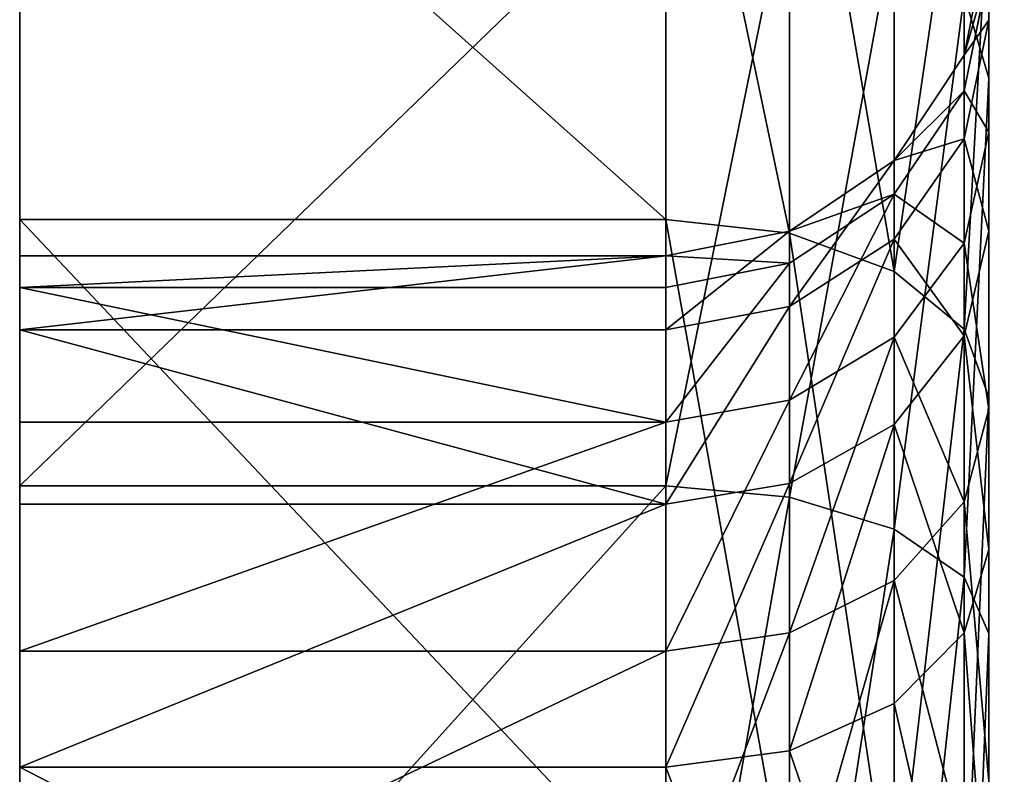
# Model space of a CAD drawing. Units: millimetres. Extents: x -84 to 1647, y -48 to 500.
# Drawn here: x 51 to 53, y 369 to 371 of the extents above; entities that cross this region are included whole.
import ezdxf

# ---------------------------------------------------------------- set-up
doc = ezdxf.new("R2010")
doc.units = ezdxf.units.MM
doc.header["$LTSCALE"] = 25.4
doc.layers.get('0').update_dxf_attribs({"color": 13})

# ---------------------------------------------------------------- blocks, each defined once
blk = doc.blocks.new('Grupuj#35')
for p, q in [((3, 15.6791, 15.0057), (3, 13.8935, 16.5326)), ((3, 15.6791, 15.0057), (3, 13.8935, 16.5326)), ((4, 15.687, 4.6311), (4, 14.3313, 3.0456)), ((4, 15.687, 4.6311), (4, 14.3313, 3.0456)), ((3.3827, 15.6221, 14.9544), (3.3827, 13.8516, 16.4683)), ((3.3827, 15.6221, 14.9544), (3.3827, 13.8516, 16.4683)), ((3.7071, 15.4595, 14.8082), (3.7071, 13.7324, 16.285)), ((3.7071, 15.4595, 14.8082), (3.7071, 13.7324, 16.285)), ((3.9239, 15.2162, 14.5894), (3.9239, 13.554, 16.0106)), ((3.9239, 15.2162, 14.5894), (3.9239, 13.554, 16.0106)), ((3, 15.0057, 2.2956), (3, 13.0687, 0.966)), ((3, 15.0057, 2.2956), (3, 13.0687, 0.966)), ((3.3827, 13.0339, 1.0344), (3.3827, 14.9544, 2.3527)), ((3.3827, 13.0339, 1.0344), (3.3827, 14.9544, 2.3527)), ((4, 13.3436, 15.687), (4, 14.9292, 14.3313)), ((4, 13.3436, 15.687), (4, 14.9292, 14.3313)), ((3.7071, 12.9348, 1.2293), (3.7071, 14.8082, 2.5153)), ((3.7071, 12.9348, 1.2293), (3.7071, 14.8082, 2.5153)), ((3.9239, 14.4024, 8.7005), (4, 14.7879, 8.6801)), ((3.9239, 14.4024, 8.7005), (4, 14.7879, 8.6801)), ((4, 14.7879, 8.6801), (4, 14.5107, 7.1893)), ((4, 14.7879, 8.6801), (4, 14.5107, 7.1893)), ((4, 14.6698, 10.1918), (3.9239, 14.2922, 10.1118)), ((4, 14.6698, 10.1918), (3.9239, 14.2922, 10.1118)), ((4, 14.1644, 11.6215), (4, 14.6698, 10.1918)), ((4, 14.1644, 11.6215), (4, 14.6698, 10.1918)), ((4, 14.3313, 3.0456), (3.9239, 14.5894, 2.7586)), ((3.9239, 12.7864, 1.5209), (3.9239, 14.5894, 2.7586)), ((4, 14.3313, 3.0456), (3.9239, 14.5894, 2.7586)), ((3.9239, 12.7864, 1.5209), (3.9239, 14.5894, 2.7586)), ((3.9239, 14.1437, 7.3088), (4, 14.5107, 7.1893)), ((3.9239, 14.1437, 7.3088), (4, 14.5107, 7.1893)), ((4, 14.5107, 7.1893), (4, 13.8571, 5.821)), ((4, 14.5107, 7.1893), (4, 13.8571, 5.821)), ((3.7071, 14.0757, 8.7178), (3.9239, 14.4024, 8.7005)), ((3.7071, 14.0757, 8.7178), (3.9239, 14.4024, 8.7005)), ((3.9239, 14.4024, 8.7005), (3.9239, 14.2922, 10.1118)), ((3.9239, 14.4024, 8.7005), (3.9239, 14.2922, 10.1118)), ((3.9239, 14.1437, 7.3088), (3.9239, 14.4024, 8.7005)), ((3.9239, 14.1437, 7.3088), (3.9239, 14.4024, 8.7005)), ((4, 14.3313, 3.0456), (4, 12.6113, 1.865)), ((4, 14.3313, 3.0456), (4, 12.6113, 1.865)), ((3.9239, 14.2922, 10.1118), (3.7071, 13.9721, 10.0439)), ((3.9239, 14.2922, 10.1118), (3.7071, 13.9721, 10.0439)), ((3.9239, 14.2922, 10.1118), (3.9239, 13.8204, 11.4464)), ((3.9239, 14.2922, 10.1118), (3.9239, 13.8204, 11.4464)), ((3.7071, 13.8325, 7.4101), (3.9239, 14.1437, 7.3088)), ((3.7071, 13.8325, 7.4101), (3.9239, 14.1437, 7.3088)), ((3.9239, 13.8204, 11.4464), (4, 14.1644, 11.6215)), ((3.9239, 13.8204, 11.4464), (4, 14.1644, 11.6215)), ((3.9239, 13.5335, 6.0314), (3.9239, 14.1437, 7.3088)), ((3.9239, 13.5335, 6.0314), (3.9239, 14.1437, 7.3088)), ((4, 13.3063, 12.8716), (4, 14.1644, 11.6215)), ((4, 13.3063, 12.8716), (4, 14.1644, 11.6215)), ((3.3827, 13.8573, 8.7294), (3.7071, 14.0757, 8.7178)), ((3.3827, 13.8573, 8.7294), (3.7071, 14.0757, 8.7178)), ((3.7071, 14.0757, 8.7178), (3.7071, 13.9721, 10.0439)), ((3.7071, 14.0757, 8.7178), (3.7071, 13.9721, 10.0439)), ((3.7071, 13.8325, 7.4101), (3.7071, 14.0757, 8.7178)), ((3.7071, 13.8325, 7.4101), (3.7071, 14.0757, 8.7178)), ((3.7071, 13.9721, 10.0439), (3.3827, 13.7582, 9.9986)), ((3.7071, 13.9721, 10.0439), (3.3827, 13.7582, 9.9986)), ((3.7071, 13.9721, 10.0439), (3.7071, 13.5287, 11.2981)), ((3.7071, 13.9721, 10.0439), (3.7071, 13.5287, 11.2981)), ((1, 13.8935, 16.5326), (3, 13.8935, 16.5326)), ((1, 13.8935, 16.5326), (3, 13.8935, 16.5326)), ((3.3827, 13.8516, 16.4683), (3, 13.8935, 16.5326)), ((3, 11.7734, 17.5453), (3, 13.8935, 16.5326)), ((3.3827, 13.8516, 16.4683), (3, 13.8935, 16.5326)), ((3, 11.7734, 17.5453), (3, 13.8935, 16.5326)), ((3, 13.7806, 8.7334), (3.3827, 13.8573, 8.7294)), ((3, 13.7806, 8.7334), (3.3827, 13.8573, 8.7294)), ((3.3827, 13.8573, 8.7294), (3.3827, 13.7582, 9.9986)), ((3.3827, 13.8573, 8.7294), (3.3827, 13.7582, 9.9986)), ((3.3827, 13.6246, 7.4777), (3.3827, 13.8573, 8.7294)), ((3.3827, 13.6246, 7.4777), (3.3827, 13.8573, 8.7294)), ((3.3827, 13.8516, 16.4683), (3.3827, 11.7497, 17.4723)), ((3.7071, 13.7324, 16.285), (3.3827, 13.8516, 16.4683)), ((3.3827, 13.8516, 16.4683), (3.3827, 11.7497, 17.4723)), ((3.7071, 13.7324, 16.285), (3.3827, 13.8516, 16.4683)), ((3.9239, 13.5335, 6.0314), (4, 13.8571, 5.821)), ((3.9239, 13.5335, 6.0314), (4, 13.8571, 5.821)), ((4, 13.8571, 5.821), (4, 12.8716, 4.6685)), ((4, 13.8571, 5.821), (4, 12.8716, 4.6685)), ((3.3827, 13.6246, 7.4777), (3.7071, 13.8325, 7.4101)), ((3.3827, 13.6246, 7.4777), (3.7071, 13.8325, 7.4101)), ((3.7071, 13.2592, 6.2098), (3.7071, 13.8325, 7.4101)), ((3.7071, 13.2592, 6.2098), (3.7071, 13.8325, 7.4101)), ((3.7071, 13.5287, 11.2981), (3.9239, 13.8204, 11.4464)), ((3.7071, 13.5287, 11.2981), (3.9239, 13.8204, 11.4464)), ((3.9239, 13.8204, 11.4464), (3.9239, 13.0193, 12.6135)), ((3.9239, 13.8204, 11.4464), (3.9239, 13.0193, 12.6135)), ((3, 13.7806, 8.7334), (1, 13.7806, 8.7334)), ((3, 13.7806, 8.7334), (1, 13.7806, 8.7334)), ((3, 13.7806, 8.7334), (3, 13.6831, 9.9827)), ((3, 13.5516, 7.5015), (3, 13.7806, 8.7334)), ((3, 13.7806, 8.7334), (3, 13.6831, 9.9827)), ((3, 13.5516, 7.5015), (3, 13.7806, 8.7334)), ((3.3827, 13.7582, 9.9986), (3, 13.6831, 9.9827)), ((3.3827, 13.7582, 9.9986), (3, 13.6831, 9.9827)), ((3.3827, 13.7582, 9.9986), (3.3827, 13.3339, 11.1989)), ((3.3827, 13.7582, 9.9986), (3.3827, 13.3339, 11.1989)), ((3.9239, 13.554, 16.0106), (3.7071, 13.7324, 16.285)), ((3.7071, 13.7324, 16.285), (3.7071, 11.682, 17.2644)), ((3.7071, 13.7324, 16.285), (3.7071, 11.682, 17.2644)), ((3.9239, 13.554, 16.0106), (3.7071, 13.7324, 16.285)), ((3, 13.6831, 9.9827), (1, 13.6831, 9.9827)), ((3, 13.6831, 9.9827), (1, 13.6831, 9.9827)), ((3, 13.6831, 9.9827), (3, 13.2655, 11.1641)), ((3, 13.6831, 9.9827), (3, 13.2655, 11.1641)), ((3, 13.5516, 7.5015), (3.3827, 13.6246, 7.4777)), ((3, 13.5516, 7.5015), (3.3827, 13.6246, 7.4777)), ((3.3827, 13.0759, 6.329), (3.3827, 13.6246, 7.4777)), ((3.3827, 13.0759, 6.329), (3.3827, 13.6246, 7.4777)), ((3, 13.5516, 7.5015), (1, 13.5516, 7.5015)), ((3, 13.5516, 7.5015), (1, 13.5516, 7.5015)), ((3, 13.0115, 6.3708), (3, 13.5516, 7.5015)), ((3, 13.0115, 6.3708), (3, 13.5516, 7.5015)), ((3.7071, 13.2592, 6.2098), (3.9239, 13.5335, 6.0314)), ((3.7071, 13.2592, 6.2098), (3.9239, 13.5335, 6.0314)), ((3.9239, 13.554, 16.0106), (3.9239, 11.5807, 16.9533)), ((4, 13.3436, 15.687), (3.9239, 13.554, 16.0106)), ((3.9239, 13.554, 16.0106), (3.9239, 11.5807, 16.9533)), ((4, 13.3436, 15.687), (3.9239, 13.554, 16.0106)), ((3.9239, 12.6135, 4.9555), (3.9239, 13.5335, 6.0314)), ((3.9239, 12.6135, 4.9555), (3.9239, 13.5335, 6.0314)), ((3.3827, 13.3339, 11.1989), (3.7071, 13.5287, 11.2981)), ((3.3827, 13.3339, 11.1989), (3.7071, 13.5287, 11.2981)), ((3.7071, 13.5287, 11.2981), (3.7071, 12.776, 12.3947)), ((3.7071, 13.5287, 11.2981), (3.7071, 12.776, 12.3947)), ((3, 13.2655, 11.1641), (3.3827, 13.3339, 11.1989)), ((3, 13.2655, 11.1641), (3.3827, 13.3339, 11.1989)), ((3.3827, 13.3339, 11.1989), (3.3827, 12.6134, 12.2485)), ((3.3827, 13.3339, 11.1989), (3.3827, 12.6134, 12.2485)), ((4, 11.4612, 16.5862), (4, 13.3436, 15.687)), ((4, 11.4612, 16.5862), (4, 13.3436, 15.687)), ((4, 13.3063, 12.8716), (3.9239, 13.0193, 12.6135)), ((4, 13.3063, 12.8716), (3.9239, 13.0193, 12.6135)), ((4, 12.1538, 13.8571), (4, 13.3063, 12.8716)), ((4, 12.1538, 13.8571), (4, 13.3063, 12.8716)), ((3, 13.2655, 11.1641), (1, 13.2655, 11.1641)), ((3, 13.2655, 11.1641), (1, 13.2655, 11.1641)), ((3, 13.2655, 11.1641), (3, 12.5563, 12.1972)), ((3, 13.2655, 11.1641), (3, 12.5563, 12.1972)), ((3.7071, 13.2592, 6.2098), (3.3827, 13.0759, 6.329)), ((3.7071, 13.2592, 6.2098), (3.3827, 13.0759, 6.329)), ((3.7071, 12.3947, 5.1988), (3.7071, 13.2592, 6.2098)), ((3.7071, 12.3947, 5.1988), (3.7071, 13.2592, 6.2098)), ((3, 13.0115, 6.3708), (3.3827, 13.0759, 6.329)), ((3, 13.0115, 6.3708), (3.3827, 13.0759, 6.329)), ((3.3827, 12.2485, 5.3614), (3.3827, 13.0759, 6.329)), ((3.3827, 12.2485, 5.3614), (3.3827, 13.0759, 6.329)), ((1, 13.0687, 0.966), (3, 13.0687, 0.966)), ((1, 13.0687, 0.966), (3, 13.0687, 0.966)), ((3, 13.0687, 0.966), (3.3827, 13.0339, 1.0344)), ((3, 13.0687, 0.966), (3, 10.8536, 0.183)), ((3, 13.0687, 0.966), (3.3827, 13.0339, 1.0344)), ((3, 13.0687, 0.966), (3, 10.8536, 0.183)), ((3.3827, 13.0339, 1.0344), (3.7071, 12.9348, 1.2293)), ((3.3827, 10.8376, 0.2581), (3.3827, 13.0339, 1.0344)), ((3.3827, 10.8376, 0.2581), (3.3827, 13.0339, 1.0344)), ((3.3827, 13.0339, 1.0344), (3.7071, 12.9348, 1.2293)), ((3.9239, 13.0193, 12.6135), (3.7071, 12.776, 12.3947)), ((3.9239, 13.0193, 12.6135), (3.7071, 12.776, 12.3947)), ((3.9239, 13.0193, 12.6135), (3.9239, 11.9434, 13.5335)), ((3.9239, 13.0193, 12.6135), (3.9239, 11.9434, 13.5335)), ((3, 13.0115, 6.3708), (1, 13.0115, 6.3708)), ((3, 13.0115, 6.3708), (1, 13.0115, 6.3708)), ((3, 12.1972, 5.4185), (3, 13.0115, 6.3708)), ((3, 12.1972, 5.4185), (3, 13.0115, 6.3708)), ((3.7071, 12.9348, 1.2293), (3.9239, 12.7864, 1.5209)), ((3.7071, 10.7923, 0.472), (3.7071, 12.9348, 1.2293)), ((3.7071, 12.9348, 1.2293), (3.9239, 12.7864, 1.5209)), ((3.7071, 10.7923, 0.472), (3.7071, 12.9348, 1.2293)), ((3.9239, 12.6135, 4.9555), (4, 12.8716, 4.6685)), ((3.9239, 12.6135, 4.9555), (4, 12.8716, 4.6685)), ((4, 12.8716, 4.6685), (4, 11.6215, 3.8104)), ((4, 12.8716, 4.6685), (4, 11.6215, 3.8104)), ((3.7071, 12.776, 12.3947), (3.3827, 12.6134, 12.2485)), ((3.7071, 12.776, 12.3947), (3.3827, 12.6134, 12.2485)), ((3.7071, 12.776, 12.3947), (3.7071, 11.765, 13.2592)), ((3.7071, 12.776, 12.3947), (3.7071, 11.765, 13.2592)), ((3.9239, 12.7864, 1.5209), (4, 12.6113, 1.865)), ((3.9239, 10.7245, 0.7921), (3.9239, 12.7864, 1.5209)), ((3.9239, 10.7245, 0.7921), (3.9239, 12.7864, 1.5209)), ((3.9239, 12.7864, 1.5209), (4, 12.6113, 1.865)), ((3.3827, 12.6134, 12.2485), (3, 12.5563, 12.1972)), ((3.3827, 12.6134, 12.2485), (3, 12.5563, 12.1972)), ((3.3827, 12.6134, 12.2485), (3.3827, 11.6458, 13.0759)), ((3.3827, 12.6134, 12.2485), (3.3827, 11.6458, 13.0759)), ((3.7071, 12.3947, 5.1988), (3.9239, 12.6135, 4.9555)), ((3.7071, 12.3947, 5.1988), (3.9239, 12.6135, 4.9555)), ((3.9239, 11.4464, 4.1544), (3.9239, 12.6135, 4.9555)), ((3.9239, 11.4464, 4.1544), (3.9239, 12.6135, 4.9555)), ((4, 12.6113, 1.865), (4, 10.6444, 1.1697)), ((4, 12.6113, 1.865), (4, 10.6444, 1.1697)), ((3, 12.5563, 12.1972), (1, 12.5563, 12.1972)), ((3, 12.5563, 12.1972), (1, 12.5563, 12.1972)), ((3, 12.5563, 12.1972), (3, 11.604, 13.0115)), ((3, 12.5563, 12.1972), (3, 11.604, 13.0115)), ((3.3827, 12.2485, 5.3614), (3.7071, 12.3947, 5.1988)), ((3.3827, 12.2485, 5.3614), (3.7071, 12.3947, 5.1988)), ((3.7071, 11.2981, 4.446), (3.7071, 12.3947, 5.1988)), ((3.7071, 11.2981, 4.446), (3.7071, 12.3947, 5.1988)), ((3, 12.1972, 5.4185), (3.3827, 12.2485, 5.3614)), ((3, 12.1972, 5.4185), (3.3827, 12.2485, 5.3614)), ((3.3827, 11.1989, 4.6409), (3.3827, 12.2485, 5.3614)), ((3.3827, 11.1989, 4.6409), (3.3827, 12.2485, 5.3614)), ((3, 12.1972, 5.4185), (1, 12.1972, 5.4185)), ((3, 12.1972, 5.4185), (1, 12.1972, 5.4185)), ((3, 12.1972, 5.4185), (3, 11.1641, 4.7093)), ((3, 12.1972, 5.4185), (3, 11.1641, 4.7093))]:
    blk.add_line(p, q)
at = {"extrusion": (-1, 0, 0)}
blk.add_circle((-8.9874, 8.9874, -1), 4.8, dxfattribs=at)
blk.add_circle((-8.9874, 8.9874, -1), 4.8, dxfattribs=at)
blk.add_circle((-8.9874, 8.9874, -1), 4.8, dxfattribs=at)
blk.add_circle((-8.9874, 8.9874, -1), 4.8, dxfattribs=at)
blk.add_circle((-8.9874, 8.9874, -1), 4.8, dxfattribs=at)
blk.add_circle((-8.9874, 8.9874, -1), 4.8, dxfattribs=at)
blk.add_circle((-8.9874, 8.9874, -1), 4.8, dxfattribs=at)
blk.add_circle((-8.9874, 8.9874, -1), 4.8, dxfattribs=at)
blk.add_circle((-8.9874, 8.9874, -1), 4.8, dxfattribs=at)
blk.add_circle((-8.9874, 8.9874, -1), 4.8, dxfattribs=at)
blk.add_circle((-8.9874, 8.9874, -1), 4.8, dxfattribs=at)
blk.add_circle((-8.9874, 8.9874, -1), 4.8, dxfattribs=at)
blk.add_circle((-8.9874, 8.9874, -1), 4.8, dxfattribs=at)
blk.add_circle((-8.9874, 8.9874, -1), 4.8, dxfattribs=at)
blk.add_circle((-8.9874, 8.9874, -1), 4.8, dxfattribs=at)
blk.add_circle((-8.9874, 8.9874, -1), 4.8, dxfattribs=at)
blk.add_circle((-8.9874, 8.9874, -1), 4.8, dxfattribs=at)
blk.add_circle((-8.9874, 8.9874, -1), 4.8, dxfattribs=at)
blk.add_circle((-8.9874, 8.9874, -1), 4.8, dxfattribs=at)
blk.add_circle((-8.9874, 8.9874, -1), 4.8, dxfattribs=at)
blk.add_circle((-8.9874, 8.9874, -1), 4.8, dxfattribs=at)
blk.add_circle((-8.9874, 8.9874, -1), 4.8, dxfattribs=at)
blk.add_circle((-8.9874, 8.9874, -1), 4.8, dxfattribs=at)
blk.add_circle((-8.9874, 8.9874, -1), 4.8, dxfattribs=at)
blk.add_circle((-8.9874, 8.9874, -1), 4.8, dxfattribs=at)
mesh = blk.add_polyface()
corners = [(4, 3.0456, 3.6435), (4, 3.305, 7.783), (4, 3.1869, 9.2947), (4, 4.6311, 2.2878), (4, 3.8104, 6.3533), (4, 4.6685, 5.1031), (4, 6.5136, 1.3886), (4, 5.821, 4.1177), (4, 7.1893, 3.4641), (4, 8.5646, 1.0072), (4, 8.6801, 3.1869), (4, 10.6444, 1.1697), (4, 10.1918, 3.305), (4, 11.6215, 3.8104), (4, 12.6113, 1.865), (4, 12.8716, 4.6685), (4, 14.3313, 3.0456), (4, 13.8571, 5.821), (4, 14.5107, 7.1893), (4, 15.687, 4.6311), (4, 14.7879, 8.6801), (4, 14.9292, 14.3313), (4, 16.1098, 12.6113), (4, 16.5862, 6.5136), (4, 16.8051, 10.6444), (4, 16.9676, 8.5646), (4, 1.1697, 7.3304), (4, 1.3886, 11.4612), (4, 1.0072, 9.4102), (4, 1.865, 5.3635), (4, 2.2878, 13.3436), (4, 3.6435, 14.9292), (4, 3.4641, 10.7855), (4, 4.1177, 12.1538), (4, 5.3635, 16.1098), (4, 5.1031, 13.3063), (4, 6.3533, 14.1644), (4, 7.3304, 16.8051), (4, 7.783, 14.6698), (4, 9.4102, 16.9676), (4, 9.2947, 14.7879), (4, 10.7855, 14.5107), (4, 11.4612, 16.5862), (4, 12.1538, 13.8571), (4, 13.3436, 15.687), (4, 13.3063, 12.8716), (4, 14.1644, 11.6215), (4, 14.6698, 10.1918)]
mesh.append_faces([[corners[k] for k in face] for face in [(24, 23, 25), (26, 27, 28)]], dxfattribs={"vtx0": -1})
mesh.append_faces([[corners[k] for k in face] for face in [(1, 3, 4), (4, 3, 5), (5, 6, 7), (7, 6, 8), (8, 9, 10), (10, 11, 12), (12, 11, 13), (13, 14, 15), (15, 16, 17), (17, 16, 18), (18, 19, 20), (21, 19, 22), (22, 23, 24), (27, 29, 30), (30, 2, 31), (31, 33, 34), (34, 36, 37), (37, 38, 39), (39, 41, 42), (42, 43, 44), (44, 46, 21)]], dxfattribs={"vtx0": -1, "vtx1": -1})
mesh.append_faces([[corners[k] for k in face] for face in [(20, 19, 21), (30, 0, 2)]], dxfattribs={"vtx0": -1, "vtx1": -1, "vtx2": -1})
mesh.append_faces([[corners[k] for k in face] for face in [(0, 1, 2), (1, 0, 3), (5, 3, 6), (8, 6, 9), (10, 9, 11), (13, 11, 14), (15, 14, 16), (18, 16, 19), (22, 19, 23), (27, 26, 29), (30, 29, 0), (31, 2, 32), (31, 32, 33), (34, 33, 35), (34, 35, 36), (37, 36, 38), (39, 38, 40), (39, 40, 41), (42, 41, 43), (44, 43, 45), (44, 45, 46), (21, 46, 47), (21, 47, 20)]], dxfattribs={"vtx0": -1, "vtx2": -1})
mesh = blk.add_polyface()
corners = [(3.9239, 14.5894, 2.7586), (4, 15.687, 4.6311), (4, 14.3313, 3.0456), (3.9239, 16.0106, 4.4207)]
mesh.append_faces([[corners[k] for k in face] for face in [(0, 1, 2), (1, 0, 3)]], dxfattribs={"vtx0": -1})
mesh = blk.add_polyface()
corners = [(3, 13.8935, 16.5326), (1, 15.6791, 15.0057), (1, 13.8935, 16.5326), (3, 15.6791, 15.0057)]
mesh.append_faces([[corners[k] for k in face] for face in [(0, 1, 2), (1, 0, 3)]], dxfattribs={"vtx0": -1})
mesh = blk.add_polyface()
corners = [(3.3827, 13.8516, 16.4683), (3, 15.6791, 15.0057), (3, 13.8935, 16.5326), (3.3827, 15.6221, 14.9544)]
mesh.append_faces([[corners[k] for k in face] for face in [(0, 1, 2), (1, 0, 3)]], dxfattribs={"vtx0": -1})
mesh = blk.add_polyface()
corners = [(3.7071, 13.7324, 16.285), (3.3827, 15.6221, 14.9544), (3.3827, 13.8516, 16.4683), (3.7071, 15.4595, 14.8082)]
mesh.append_faces([[corners[k] for k in face] for face in [(0, 1, 2), (1, 0, 3)]], dxfattribs={"vtx0": -1})
mesh = blk.add_polyface()
corners = [(3.9239, 15.2162, 14.5894), (3.7071, 13.7324, 16.285), (3.9239, 13.554, 16.0106), (3.7071, 15.4595, 14.8082)]
mesh.append_faces([[corners[k] for k in face] for face in [(0, 1, 2), (1, 0, 3)]], dxfattribs={"vtx0": -1})
mesh = blk.add_polyface()
corners = [(4, 14.9292, 14.3313), (3.9239, 13.554, 16.0106), (4, 13.3436, 15.687), (3.9239, 15.2162, 14.5894)]
mesh.append_faces([[corners[k] for k in face] for face in [(0, 1, 2), (1, 0, 3)]], dxfattribs={"vtx0": -1})
mesh = blk.add_polyface()
corners = [(3, 15.0057, 2.2956), (1, 13.0687, 0.966), (1, 15.0057, 2.2956), (3, 13.0687, 0.966)]
mesh.append_faces([[corners[k] for k in face] for face in [(0, 1, 2), (1, 0, 3)]], dxfattribs={"vtx0": -1})
mesh = blk.add_polyface()
corners = [(3.3827, 14.9544, 2.3527), (3, 13.0687, 0.966), (3, 15.0057, 2.2956), (3.3827, 13.0339, 1.0344)]
mesh.append_faces([[corners[k] for k in face] for face in [(0, 1, 2), (1, 0, 3)]], dxfattribs={"vtx0": -1})
mesh = blk.add_polyface()
corners = [(3.7071, 14.8082, 2.5153), (3.3827, 13.0339, 1.0344), (3.3827, 14.9544, 2.3527), (3.7071, 12.9348, 1.2293)]
mesh.append_faces([[corners[k] for k in face] for face in [(0, 1, 2), (1, 0, 3)]], dxfattribs={"vtx0": -1})
mesh = blk.add_polyface()
corners = [(3.7071, 12.9348, 1.2293), (3.9239, 14.5894, 2.7586), (3.9239, 12.7864, 1.5209), (3.7071, 14.8082, 2.5153)]
mesh.append_faces([[corners[k] for k in face] for face in [(0, 1, 2), (1, 0, 3)]], dxfattribs={"vtx0": -1})
mesh = blk.add_polyface()
corners = [(3.9239, 14.4024, 8.7005), (4, 14.6698, 10.1918), (3.9239, 14.2922, 10.1118), (4, 14.7879, 8.6801)]
mesh.append_faces([[corners[k] for k in face] for face in [(0, 1, 2), (1, 0, 3)]], dxfattribs={"vtx0": -1})
mesh = blk.add_polyface()
corners = [(4, 14.5107, 7.1893), (3.9239, 14.4024, 8.7005), (3.9239, 14.1437, 7.3088), (4, 14.7879, 8.6801)]
mesh.append_faces([[corners[k] for k in face] for face in [(0, 1, 2), (1, 0, 3)]], dxfattribs={"vtx0": -1})
mesh = blk.add_polyface()
corners = [(3.9239, 14.2922, 10.1118), (4, 14.1644, 11.6215), (3.9239, 13.8204, 11.4464), (4, 14.6698, 10.1918)]
mesh.append_faces([[corners[k] for k in face] for face in [(0, 1, 2), (1, 0, 3)]], dxfattribs={"vtx0": -1})
mesh = blk.add_polyface()
corners = [(3.9239, 12.7864, 1.5209), (4, 14.3313, 3.0456), (4, 12.6113, 1.865), (3.9239, 14.5894, 2.7586)]
mesh.append_faces([[corners[k] for k in face] for face in [(0, 1, 2), (1, 0, 3)]], dxfattribs={"vtx0": -1})
mesh = blk.add_polyface()
corners = [(4, 13.8571, 5.821), (3.9239, 14.1437, 7.3088), (3.9239, 13.5335, 6.0314), (4, 14.5107, 7.1893)]
mesh.append_faces([[corners[k] for k in face] for face in [(0, 1, 2), (1, 0, 3)]], dxfattribs={"vtx0": -1})
mesh = blk.add_polyface()
corners = [(3.7071, 14.0757, 8.7178), (3.9239, 14.2922, 10.1118), (3.7071, 13.9721, 10.0439), (3.9239, 14.4024, 8.7005)]
mesh.append_faces([[corners[k] for k in face] for face in [(0, 1, 2), (1, 0, 3)]], dxfattribs={"vtx0": -1})
mesh = blk.add_polyface()
corners = [(3.9239, 14.1437, 7.3088), (3.7071, 14.0757, 8.7178), (3.7071, 13.8325, 7.4101), (3.9239, 14.4024, 8.7005)]
mesh.append_faces([[corners[k] for k in face] for face in [(0, 1, 2), (1, 0, 3)]], dxfattribs={"vtx0": -1})
mesh = blk.add_polyface()
corners = [(3.7071, 13.9721, 10.0439), (3.9239, 13.8204, 11.4464), (3.7071, 13.5287, 11.2981), (3.9239, 14.2922, 10.1118)]
mesh.append_faces([[corners[k] for k in face] for face in [(0, 1, 2), (1, 0, 3)]], dxfattribs={"vtx0": -1})
mesh = blk.add_polyface()
corners = [(3.9239, 13.5335, 6.0314), (3.7071, 13.8325, 7.4101), (3.7071, 13.2592, 6.2098), (3.9239, 14.1437, 7.3088)]
mesh.append_faces([[corners[k] for k in face] for face in [(0, 1, 2), (1, 0, 3)]], dxfattribs={"vtx0": -1})
mesh = blk.add_polyface()
corners = [(3.9239, 13.8204, 11.4464), (4, 13.3063, 12.8716), (3.9239, 13.0193, 12.6135), (4, 14.1644, 11.6215)]
mesh.append_faces([[corners[k] for k in face] for face in [(0, 1, 2), (1, 0, 3)]], dxfattribs={"vtx0": -1})
mesh = blk.add_polyface()
corners = [(3.7071, 13.9721, 10.0439), (3.3827, 13.8573, 8.7294), (3.7071, 14.0757, 8.7178), (3.3827, 13.7582, 9.9986)]
mesh.append_faces([[corners[k] for k in face] for face in [(0, 1, 2), (1, 0, 3)]], dxfattribs={"vtx0": -1})
mesh = blk.add_polyface()
corners = [(3.7071, 14.0757, 8.7178), (3.3827, 13.6246, 7.4777), (3.7071, 13.8325, 7.4101), (3.3827, 13.8573, 8.7294)]
mesh.append_faces([[corners[k] for k in face] for face in [(0, 1, 2), (1, 0, 3)]], dxfattribs={"vtx0": -1})
mesh = blk.add_polyface()
corners = [(3.7071, 13.9721, 10.0439), (3.3827, 13.3339, 11.1989), (3.3827, 13.7582, 9.9986), (3.7071, 13.5287, 11.2981)]
mesh.append_faces([[corners[k] for k in face] for face in [(0, 1, 2), (1, 0, 3)]], dxfattribs={"vtx0": -1})
mesh = blk.add_polyface()
corners = [(3, 11.7734, 17.5453), (1, 13.8935, 16.5326), (1, 11.7734, 17.5453), (3, 13.8935, 16.5326)]
mesh.append_faces([[corners[k] for k in face] for face in [(0, 1, 2), (1, 0, 3)]], dxfattribs={"vtx0": -1})
mesh = blk.add_polyface()
corners = [(3.3827, 11.7497, 17.4723), (3, 13.8935, 16.5326), (3, 11.7734, 17.5453), (3.3827, 13.8516, 16.4683)]
mesh.append_faces([[corners[k] for k in face] for face in [(0, 1, 2), (1, 0, 3)]], dxfattribs={"vtx0": -1})
mesh = blk.add_polyface()
corners = [(3.3827, 13.7582, 9.9986), (3, 13.7806, 8.7334), (3.3827, 13.8573, 8.7294), (3, 13.6831, 9.9827)]
mesh.append_faces([[corners[k] for k in face] for face in [(0, 1, 2), (1, 0, 3)]], dxfattribs={"vtx0": -1})
mesh = blk.add_polyface()
corners = [(3.3827, 13.8573, 8.7294), (3, 13.5516, 7.5015), (3.3827, 13.6246, 7.4777), (3, 13.7806, 8.7334)]
mesh.append_faces([[corners[k] for k in face] for face in [(0, 1, 2), (1, 0, 3)]], dxfattribs={"vtx0": -1})
mesh = blk.add_polyface()
corners = [(3.7071, 11.682, 17.2644), (3.3827, 13.8516, 16.4683), (3.3827, 11.7497, 17.4723), (3.7071, 13.7324, 16.285)]
mesh.append_faces([[corners[k] for k in face] for face in [(0, 1, 2), (1, 0, 3)]], dxfattribs={"vtx0": -1})
mesh = blk.add_polyface()
corners = [(4, 12.8716, 4.6685), (3.9239, 13.5335, 6.0314), (3.9239, 12.6135, 4.9555), (4, 13.8571, 5.821)]
mesh.append_faces([[corners[k] for k in face] for face in [(0, 1, 2), (1, 0, 3)]], dxfattribs={"vtx0": -1})
mesh = blk.add_polyface()
corners = [(3.7071, 13.8325, 7.4101), (3.3827, 13.0759, 6.329), (3.7071, 13.2592, 6.2098), (3.3827, 13.6246, 7.4777)]
mesh.append_faces([[corners[k] for k in face] for face in [(0, 1, 2), (1, 0, 3)]], dxfattribs={"vtx0": -1})
mesh = blk.add_polyface()
corners = [(3.7071, 13.5287, 11.2981), (3.9239, 13.0193, 12.6135), (3.7071, 12.776, 12.3947), (3.9239, 13.8204, 11.4464)]
mesh.append_faces([[corners[k] for k in face] for face in [(0, 1, 2), (1, 0, 3)]], dxfattribs={"vtx0": -1})
mesh = blk.add_polyface()
corners = [(1, 4.2917, 7.9921), (1, 4.4232, 10.4733), (1, 4.1941, 9.2413), (1, 4.7093, 6.8107), (1, 4.9633, 11.604), (1, 5.4185, 5.7776), (1, 5.7776, 12.5563), (1, 6.3708, 4.9633), (1, 6.1913, 9.1355), (1, 6.2483, 8.4068), (1, 6.4919, 7.7177), (1, 7.5015, 4.4232), (1, 6.9055, 7.115), (1, 7.4611, 6.64), (1, 8.1206, 6.325), (1, 8.7334, 4.1941), (1, 8.8393, 6.1913), (1, 9.9827, 4.2917), (1, 9.568, 6.2483), (1, 10.2571, 6.4919), (1, 11.1641, 4.7093), (1, 10.8598, 6.9055), (1, 11.3348, 7.4611), (1, 12.1972, 5.4185), (1, 11.6498, 8.1206), (1, 11.7835, 8.8393), (1, 6.8107, 13.2655), (1, 6.325, 9.8542), (1, 6.64, 10.5137), (1, 7.115, 11.0693), (1, 7.9921, 13.6831), (1, 7.7177, 11.4829), (1, 8.4068, 11.7265), (1, 9.2413, 13.7806), (1, 9.1355, 11.7835), (1, 9.8542, 11.6498), (1, 10.4733, 13.5516), (1, 10.5137, 11.3348), (1, 11.604, 13.0115), (1, 11.0693, 10.8598), (1, 11.4829, 10.2571), (1, 11.7265, 9.568), (1, 12.5563, 12.1972), (1, 13.0115, 6.3708), (1, 13.2655, 11.1641), (1, 13.5516, 7.5015), (1, 13.6831, 9.9827), (1, 13.7806, 8.7334)]
mesh.append_faces([[corners[k] for k in face] for face in [(0, 1, 2), (46, 45, 47)]], dxfattribs={"vtx0": -1})
mesh.append_faces([[corners[k] for k in face] for face in [(1, 3, 4), (4, 5, 6), (8, 7, 9), (9, 7, 10), (10, 11, 12), (12, 11, 13), (13, 11, 14), (14, 15, 16), (16, 17, 18), (18, 17, 19), (19, 20, 21), (21, 20, 22), (22, 23, 24), (24, 23, 25), (26, 29, 30), (30, 32, 33), (33, 35, 36), (36, 37, 38), (38, 41, 42), (42, 43, 44), (44, 45, 46)]], dxfattribs={"vtx0": -1, "vtx1": -1})
mesh.append_faces([[corners[k] for k in face] for face in [(6, 7, 8), (42, 25, 23)]], dxfattribs={"vtx0": -1, "vtx1": -1, "vtx2": -1})
mesh.append_faces([[corners[k] for k in face] for face in [(1, 0, 3), (4, 3, 5), (6, 5, 7), (10, 7, 11), (14, 11, 15), (16, 15, 17), (19, 17, 20), (22, 20, 23), (8, 26, 6), (26, 8, 27), (26, 27, 28), (26, 28, 29), (30, 29, 31), (30, 31, 32), (33, 32, 34), (33, 34, 35), (36, 35, 37), (38, 37, 39), (38, 39, 40), (38, 40, 41), (42, 41, 25), (42, 23, 43), (44, 43, 45)]], dxfattribs={"vtx0": -1, "vtx2": -1})
mesh = blk.add_polyface()
corners = [(3, 13.7806, 8.7334), (1, 13.6831, 9.9827), (1, 13.7806, 8.7334), (3, 13.6831, 9.9827)]
mesh.append_faces([[corners[k] for k in face] for face in [(0, 1, 2), (1, 0, 3)]], dxfattribs={"vtx0": -1})
mesh = blk.add_polyface()
corners = [(3, 13.7806, 8.7334), (1, 13.5516, 7.5015), (3, 13.5516, 7.5015), (1, 13.7806, 8.7334)]
mesh.append_faces([[corners[k] for k in face] for face in [(0, 1, 2), (1, 0, 3)]], dxfattribs={"vtx0": -1})
mesh = blk.add_polyface()
corners = [(3.3827, 13.7582, 9.9986), (3, 13.2655, 11.1641), (3, 13.6831, 9.9827), (3.3827, 13.3339, 11.1989)]
mesh.append_faces([[corners[k] for k in face] for face in [(0, 1, 2), (1, 0, 3)]], dxfattribs={"vtx0": -1})
mesh = blk.add_polyface()
corners = [(3.9239, 13.554, 16.0106), (3.7071, 11.682, 17.2644), (3.9239, 11.5807, 16.9533), (3.7071, 13.7324, 16.285)]
mesh.append_faces([[corners[k] for k in face] for face in [(0, 1, 2), (1, 0, 3)]], dxfattribs={"vtx0": -1})
mesh = blk.add_polyface()
corners = [(3, 13.2655, 11.1641), (1, 13.6831, 9.9827), (3, 13.6831, 9.9827), (1, 13.2655, 11.1641)]
mesh.append_faces([[corners[k] for k in face] for face in [(0, 1, 2), (1, 0, 3)]], dxfattribs={"vtx0": -1})
mesh = blk.add_polyface()
corners = [(3.3827, 13.6246, 7.4777), (3, 13.0115, 6.3708), (3.3827, 13.0759, 6.329), (3, 13.5516, 7.5015)]
mesh.append_faces([[corners[k] for k in face] for face in [(0, 1, 2), (1, 0, 3)]], dxfattribs={"vtx0": -1})
mesh = blk.add_polyface()
corners = [(3, 13.0115, 6.3708), (1, 13.5516, 7.5015), (1, 13.0115, 6.3708), (3, 13.5516, 7.5015)]
mesh.append_faces([[corners[k] for k in face] for face in [(0, 1, 2), (1, 0, 3)]], dxfattribs={"vtx0": -1})
mesh = blk.add_polyface()
corners = [(3.9239, 12.6135, 4.9555), (3.7071, 13.2592, 6.2098), (3.7071, 12.3947, 5.1988), (3.9239, 13.5335, 6.0314)]
mesh.append_faces([[corners[k] for k in face] for face in [(0, 1, 2), (1, 0, 3)]], dxfattribs={"vtx0": -1})
mesh = blk.add_polyface()
corners = [(4, 13.3436, 15.687), (3.9239, 11.5807, 16.9533), (4, 11.4612, 16.5862), (3.9239, 13.554, 16.0106)]
mesh.append_faces([[corners[k] for k in face] for face in [(0, 1, 2), (1, 0, 3)]], dxfattribs={"vtx0": -1})
mesh = blk.add_polyface()
corners = [(3.7071, 13.5287, 11.2981), (3.3827, 12.6134, 12.2485), (3.3827, 13.3339, 11.1989), (3.7071, 12.776, 12.3947)]
mesh.append_faces([[corners[k] for k in face] for face in [(0, 1, 2), (1, 0, 3)]], dxfattribs={"vtx0": -1})
mesh = blk.add_polyface()
corners = [(3.3827, 13.3339, 11.1989), (3, 12.5563, 12.1972), (3, 13.2655, 11.1641), (3.3827, 12.6134, 12.2485)]
mesh.append_faces([[corners[k] for k in face] for face in [(0, 1, 2), (1, 0, 3)]], dxfattribs={"vtx0": -1})
mesh = blk.add_polyface()
corners = [(3.9239, 13.0193, 12.6135), (4, 12.1538, 13.8571), (3.9239, 11.9434, 13.5335), (4, 13.3063, 12.8716)]
mesh.append_faces([[corners[k] for k in face] for face in [(0, 1, 2), (1, 0, 3)]], dxfattribs={"vtx0": -1})
mesh = blk.add_polyface()
corners = [(3, 13.2655, 11.1641), (1, 12.5563, 12.1972), (1, 13.2655, 11.1641), (3, 12.5563, 12.1972)]
mesh.append_faces([[corners[k] for k in face] for face in [(0, 1, 2), (1, 0, 3)]], dxfattribs={"vtx0": -1})
mesh = blk.add_polyface()
corners = [(3.7071, 13.2592, 6.2098), (3.3827, 12.2485, 5.3614), (3.7071, 12.3947, 5.1988), (3.3827, 13.0759, 6.329)]
mesh.append_faces([[corners[k] for k in face] for face in [(0, 1, 2), (1, 0, 3)]], dxfattribs={"vtx0": -1})
mesh = blk.add_polyface()
corners = [(3.3827, 13.0759, 6.329), (3, 12.1972, 5.4185), (3.3827, 12.2485, 5.3614), (3, 13.0115, 6.3708)]
mesh.append_faces([[corners[k] for k in face] for face in [(0, 1, 2), (1, 0, 3)]], dxfattribs={"vtx0": -1})
mesh = blk.add_polyface()
corners = [(3, 13.0687, 0.966), (1, 10.8536, 0.183), (1, 13.0687, 0.966), (3, 10.8536, 0.183)]
mesh.append_faces([[corners[k] for k in face] for face in [(0, 1, 2), (1, 0, 3)]], dxfattribs={"vtx0": -1})
mesh = blk.add_polyface()
corners = [(3.3827, 13.0339, 1.0344), (3, 10.8536, 0.183), (3, 13.0687, 0.966), (3.3827, 10.8376, 0.2581)]
mesh.append_faces([[corners[k] for k in face] for face in [(0, 1, 2), (1, 0, 3)]], dxfattribs={"vtx0": -1})
mesh = blk.add_polyface()
corners = [(3.7071, 12.9348, 1.2293), (3.3827, 10.8376, 0.2581), (3.3827, 13.0339, 1.0344), (3.7071, 10.7923, 0.472)]
mesh.append_faces([[corners[k] for k in face] for face in [(0, 1, 2), (1, 0, 3)]], dxfattribs={"vtx0": -1})
mesh = blk.add_polyface()
corners = [(3.7071, 12.776, 12.3947), (3.9239, 11.9434, 13.5335), (3.7071, 11.765, 13.2592), (3.9239, 13.0193, 12.6135)]
mesh.append_faces([[corners[k] for k in face] for face in [(0, 1, 2), (1, 0, 3)]], dxfattribs={"vtx0": -1})
mesh = blk.add_polyface()
corners = [(3, 13.0115, 6.3708), (1, 12.1972, 5.4185), (3, 12.1972, 5.4185), (1, 13.0115, 6.3708)]
mesh.append_faces([[corners[k] for k in face] for face in [(0, 1, 2), (1, 0, 3)]], dxfattribs={"vtx0": -1})
mesh = blk.add_polyface()
corners = [(3.7071, 10.7923, 0.472), (3.9239, 12.7864, 1.5209), (3.9239, 10.7245, 0.7921), (3.7071, 12.9348, 1.2293)]
mesh.append_faces([[corners[k] for k in face] for face in [(0, 1, 2), (1, 0, 3)]], dxfattribs={"vtx0": -1})
mesh = blk.add_polyface()
corners = [(4, 11.6215, 3.8104), (3.9239, 12.6135, 4.9555), (3.9239, 11.4464, 4.1544), (4, 12.8716, 4.6685)]
mesh.append_faces([[corners[k] for k in face] for face in [(0, 1, 2), (1, 0, 3)]], dxfattribs={"vtx0": -1})
mesh = blk.add_polyface()
corners = [(3.7071, 12.776, 12.3947), (3.3827, 11.6458, 13.0759), (3.3827, 12.6134, 12.2485), (3.7071, 11.765, 13.2592)]
mesh.append_faces([[corners[k] for k in face] for face in [(0, 1, 2), (1, 0, 3)]], dxfattribs={"vtx0": -1})
mesh = blk.add_polyface()
corners = [(3.9239, 10.7245, 0.7921), (4, 12.6113, 1.865), (4, 10.6444, 1.1697), (3.9239, 12.7864, 1.5209)]
mesh.append_faces([[corners[k] for k in face] for face in [(0, 1, 2), (1, 0, 3)]], dxfattribs={"vtx0": -1})
mesh = blk.add_polyface()
corners = [(3.3827, 12.6134, 12.2485), (3, 11.604, 13.0115), (3, 12.5563, 12.1972), (3.3827, 11.6458, 13.0759)]
mesh.append_faces([[corners[k] for k in face] for face in [(0, 1, 2), (1, 0, 3)]], dxfattribs={"vtx0": -1})
mesh = blk.add_polyface()
corners = [(3.9239, 11.4464, 4.1544), (3.7071, 12.3947, 5.1988), (3.7071, 11.2981, 4.446), (3.9239, 12.6135, 4.9555)]
mesh.append_faces([[corners[k] for k in face] for face in [(0, 1, 2), (1, 0, 3)]], dxfattribs={"vtx0": -1})
mesh = blk.add_polyface()
corners = [(3, 12.5563, 12.1972), (1, 11.604, 13.0115), (1, 12.5563, 12.1972), (3, 11.604, 13.0115)]
mesh.append_faces([[corners[k] for k in face] for face in [(0, 1, 2), (1, 0, 3)]], dxfattribs={"vtx0": -1})
mesh = blk.add_polyface()
corners = [(3.7071, 11.2981, 4.446), (3.3827, 12.2485, 5.3614), (3.3827, 11.1989, 4.6409), (3.7071, 12.3947, 5.1988)]
mesh.append_faces([[corners[k] for k in face] for face in [(0, 1, 2), (1, 0, 3)]], dxfattribs={"vtx0": -1})
mesh = blk.add_polyface()
corners = [(3.3827, 11.1989, 4.6409), (3, 12.1972, 5.4185), (3, 11.1641, 4.7093), (3.3827, 12.2485, 5.3614)]
mesh.append_faces([[corners[k] for k in face] for face in [(0, 1, 2), (1, 0, 3)]], dxfattribs={"vtx0": -1})
mesh = blk.add_polyface()
corners = [(3, 11.1641, 4.7093), (1, 12.1972, 5.4185), (1, 11.1641, 4.7093), (3, 12.1972, 5.4185)]
mesh.append_faces([[corners[k] for k in face] for face in [(0, 1, 2), (1, 0, 3)]], dxfattribs={"vtx0": -1})
blk = doc.blocks.new('Grupuj#34')
at = {"xscale": 0.8740000000000002, "yscale": 0.8740000000000002, "zscale": 0.8740000000000002}
blk.add_blockref('Grupuj#35', (0.8207, 307.0483, -2.1013), dxfattribs=at)
mesh = blk.add_polyface()
corners = [(7, 0, 11), (0, 302.8405, 11), (0, 0, 11), (6, 302.8405, 11), (6, 322.8405, 11), (7, 322.8405, 11)]
mesh.append_faces([[corners[k] for k in face] for face in [(0, 1, 2), (4, 0, 5)]], dxfattribs={"vtx0": -1})
mesh.append_faces([[corners[k] for k in face] for face in [(1, 0, 3), (3, 0, 4)]], dxfattribs={"vtx0": -1, "vtx1": -1})
blk = doc.blocks.new('Grupuj#31')
mesh = blk.add_polyface()
corners = [(6, 51.5781, 27.027), (0, 322.8405, 27.027), (0, 51.5781, 27.027), (6, 322.8405, 27.027)]
mesh.append_faces([[corners[k] for k in face] for face in [(0, 1, 2), (1, 0, 3)]], dxfattribs={"vtx0": -1})
mesh = blk.add_polyface()
corners = [(6, 322.8405, 11.027), (0, 35, 11.027), (0, 322.8405, 11.027), (6, 35, 11.027)]
mesh.append_faces([[corners[k] for k in face] for face in [(0, 1, 2), (1, 0, 3)]], dxfattribs={"vtx0": -1})
mesh = blk.add_polyface()
corners = [(6, 322.8405, 26.027), (1, 51.5781, 26.027), (1, 322.8405, 26.027), (6, 51.5781, 26.027)]
mesh.append_faces([[corners[k] for k in face] for face in [(0, 1, 2), (1, 0, 3)]], dxfattribs={"vtx0": -1})
mesh = blk.add_polyface()
corners = [(6, 35, 12.027), (1, 322.8405, 12.027), (1, 35, 12.027), (6, 322.8405, 12.027)]
mesh.append_faces([[corners[k] for k in face] for face in [(0, 1, 2), (1, 0, 3)]], dxfattribs={"vtx0": -1})
blk = doc.blocks.new('Grupuj#33')
blk.add_blockref('Grupuj#31', (0, 0))
blk = doc.blocks.new('Prowadnica rolkowa')
for name, p in [('Grupuj#33', (0, 0, -3)), ('Grupuj#34', (1, 0, 10.0296))]:
    blk.add_blockref(name, p)
blk = doc.blocks.new('Grupa#512')
mesh = blk.add_polyface()
corners = [(1300, 0, 18), (0, 498.008, 18), (0, 0, 18), (1300, 498.008, 18)]
mesh.append_faces([[corners[k] for k in face] for face in [(0, 1, 2), (1, 0, 3)]], dxfattribs={"vtx0": -1})
mesh = blk.add_polyface()
corners = [(1300, 498.008), (0, 0), (0, 498.008), (1300, 0)]
mesh.append_faces([[corners[k] for k in face] for face in [(0, 1, 2), (1, 0, 3)]], dxfattribs={"vtx0": -1})

msp = doc.modelspace()

# ---------------------------------------------------------------- block references
at = {"yscale": 1.004}
msp.add_blockref('Grupa#512', (0, 0, 746), dxfattribs=at)
msp.add_blockref('Prowadnica rolkowa', (48, 51, 639.8168))

doc.saveas('drawing.dxf')
